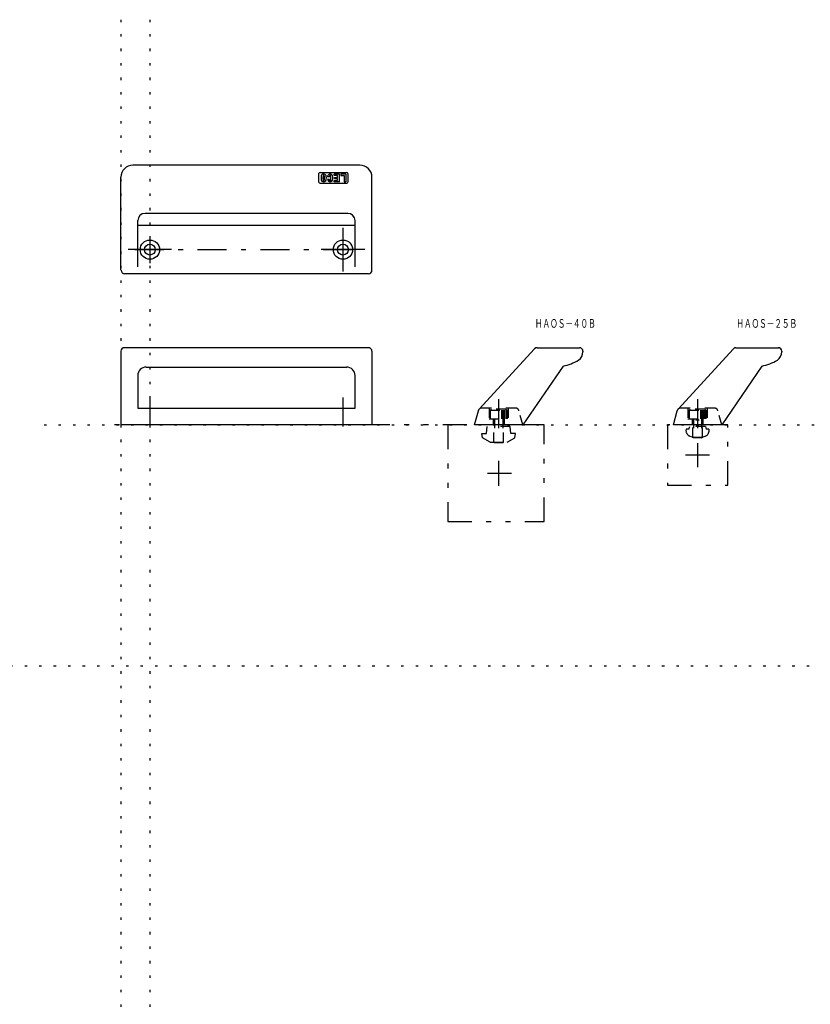
# Model space of a CAD drawing. Extents: x -60 to 2088, y -13 to 1468.
# Drawn here: x 346 to 674, y 1060 to 1468 of the extents above; entities that cross this region are included whole.
import ezdxf

# ---------------------------------------------------------------- set-up
doc = ezdxf.new("R2010")
doc.units = 0
doc.header["$LTSCALE"] = 2
doc.header["$MEASUREMENT"] = 0
for name, pattern in [('CENTER', [13, 6, -3, 1, -3]), ('CENTER2', [24, 12, -5, 2, -5]), ('DASHED', [5, 2, -3]), ('HIDDEN', [3, 0.5, -2.5]), ('PHANTOM', [16, 5, -3, 1, -3, 1, -3])]:
    doc.linetypes.add(name, pattern=pattern)
for name, color, linetype in [('0-0', 7, 'CONTINUOUS'), ('0-1', 7, 'CONTINUOUS'), ('0-2', 7, 'CONTINUOUS'), ('F-E_J_ADD', 7, 'CONTINUOUS')]:
    doc.layers.add(name, color=color, linetype=linetype)
doc.styles.get("Standard").update_dxf_attribs({"font": 'txt.shx', "bigfont": 'extfont.shx'})

msp = doc.modelspace()

# ---------------------------------------------------------------- linework, layer by layer
at = {"layer": '0-0', "color": 7, "linetype": 'CONTINUOUS'}
for p, q in [((487, 1407.63), (393, 1407.63)), ((470.04, 1400.58), (470.04, 1404.18)), ((470.49, 1404.63), (481.59, 1404.63)), ((482.04, 1404.18), (482.04, 1400.58)), ((388, 1364.13), (388, 1402.63)), ((470.49, 1400.13), (481.59, 1400.13)), ((492, 1364.13), (492, 1402.63)), ((482, 1387.66), (398, 1387.66)), ((395, 1365.56), (395, 1384.66)), ((485, 1365.56), (485, 1384.66)), ((485, 1382.63), (395, 1382.63)), ((490.5, 1362.63), (389.5, 1362.63)), ((388, 1330.5), (388, 1300)), ((490.5, 1332), (389.5, 1332)), ((492, 1330.5), (492, 1300)), ((559.35, 1331.56), (536.42, 1306.53)), ((560.41, 1332), (577.99, 1332)), ((560.41, 1332), (577.91, 1332)), ((579.41, 1330.5), (579.41, 1330.28)), ((641.74, 1331.56), (618.81, 1306.53)), ((642.8, 1332), (660.38, 1332)), ((642.8, 1332), (660.3, 1332)), ((661.8, 1330.5), (661.8, 1330.28)), ((398.5, 1323.97), (481.5, 1323.97)), ((571.16, 1324.4), (554.49, 1300)), ((653.55, 1324.4), (636.88, 1300)), ((395, 1320.47), (395, 1307)), ((485, 1307), (485, 1320.47)), ((395, 1307), (485, 1307)), ((534.49, 1300), (536.07, 1305.89)), ((534.49, 1300), (536.07, 1305.89)), ((616.88, 1300), (618.45, 1305.89)), ((616.88, 1300), (618.45, 1305.89)), ((492, 1300), (388, 1300)), ((554.49, 1300), (534.49, 1300)), ((554.49, 1300), (534.49, 1300)), ((636.88, 1300), (616.88, 1300)), ((636.88, 1300), (616.88, 1300))]:
    msp.add_line(p, q, dxfattribs=at)
at = {"layer": '0-0', "color": 4, "linetype": 'CONTINUOUS'}
for p, q in [((476.36, 1403.32), (476.36, 1403.87)), ((481.24, 1403.87), (481.24, 1400.8)), ((474.4, 1402.82), (473.6, 1402.82)), ((474.41, 1401.72), (473.63, 1401.72)), ((477.74, 1403.32), (476.36, 1403.32)), ((476.36, 1401.35), (477.74, 1401.35)), ((476.49, 1402.57), (477.74, 1402.57)), ((476.49, 1402.06), (476.49, 1402.57)), ((476.49, 1402.06), (477.74, 1402.06)), ((477.74, 1402.57), (477.74, 1403.32)), ((477.74, 1401.35), (477.74, 1402.06)), ((480.47, 1400.8), (481.24, 1400.8)), ((480, 1381.63), (480, 1363.63)), ((409, 1372.63), (391, 1372.63)), ((489, 1372.63), (471, 1372.63))]:
    msp.add_line(p, q, dxfattribs=at)
for points in [[(478.5, 1400.8), (478.5, 1403.87), (476.36, 1403.87)], [(481.24, 1403.87), (479.09, 1403.87), (479.09, 1403.32), (480.47, 1403.32), (480.47, 1400.8)], [(478.5, 1400.8), (476.36, 1400.8), (476.36, 1401.35)]]:
    msp.add_lwpolyline(points, dxfattribs=at)
at = {"layer": '0-0', "color": 7, "linetype": 'CONTINUOUS'}
for centre, radius in [((400, 1372.63), 4), ((400, 1372.63), 2.25), ((480, 1372.63), 4), ((480, 1372.63), 2.25)]:
    msp.add_circle(centre, radius, dxfattribs=at)
for centre, radius, start, end in [((393, 1402.63), 5, 90, 180), ((487, 1402.63), 5, 0, 90), ((470.49, 1404.18), 0.45, 90, 180), ((481.59, 1404.18), 0.45, 360, 450), ((470.49, 1400.58), 0.45, 180, 270), ((481.59, 1400.58), 0.45, 270, 360), ((398, 1384.66), 3, 90, 180), ((482, 1384.66), 3, 0, 90), ((389.63, 1364.13), 1.5, 180, 270), ((490.5, 1364.13), 1.5, 270, 360), ((389.5, 1330.5), 1.5, 90, 180), ((490.5, 1330.5), 1.5, 0, 90), ((560.41, 1330.5), 1.5, 90, 135), ((575.41, 1330.28), 4, 302.3924, 360), ((577.91, 1330.5), 1.5, 0, 90), ((642.8, 1330.5), 1.5, 90, 135), ((657.8, 1330.28), 4, 302.3924, 360), ((660.3, 1330.5), 1.5, 0, 90), ((567.91, 1342.1), 18, 280.3938, 302.3924), ((650.3, 1342.1), 18, 280.3938, 302.3924), ((398.5, 1320.47), 3.5, 90, 180), ((481.5, 1320.47), 3.5, 0, 90), ((537.51, 1305.5), 1.5, 136.7152, 165), ((537.51, 1305.5), 1.5, 138.3048, 165), ((619.9, 1305.5), 1.5, 136.7152, 165), ((619.9, 1305.5), 1.5, 138.3048, 165)]:
    msp.add_arc(centre, radius, start, end, dxfattribs=at)
at = {"layer": '0-0', "color": 4, "linetype": 'CONTINUOUS'}
for centre, radius, start, end in [((471.83, 1403.03), 0.858, 106.2291, 160.8819), ((472, 1402.25), 1.65, 75.7307, 104.2693), ((472.17, 1403.03), 0.858, 19.1181, 73.7709), ((474.52, 1403.03), 0.858, 106.2291, 160.8819), ((474.69, 1402.25), 1.65, 75.7307, 104.2693), ((474.85, 1403.03), 0.858, 19.1181, 73.7709), ((474.49, 1402.33), 3.6, 164.216, 195.784), ((471.83, 1401.64), 0.858, 199.1181, 253.7709), ((472, 1402.42), 1.65, 255.7307, 284.2693), ((480.84, 1402.33), 9.14, 176.7892, 183.2108), ((473.11, 1402.85), 1.39, 164.6447, 180.7192), ((473.11, 1401.82), 1.39, 179.2808, 195.3553), ((472, 1403.13), 0.249, 18.7809, 161.2191), ((472, 1403.13), 0.249, 18.7809, 161.2191), ((472, 1401.54), 0.249, 198.7809, 341.2191), ((470.9, 1402.85), 1.39, 359.2808, 375.3553), ((470.9, 1401.82), 1.39, 344.6447, 360.7192), ((463.16, 1402.33), 9.14, 356.7892, 363.2108), ((472.17, 1401.64), 0.858, 286.2291, 340.8819), ((469.52, 1402.33), 3.6, 344.216, 375.784), ((477.17, 1402.33), 3.6, 164.216, 172.2238), ((477.17, 1402.33), 3.6, 189.8663, 195.784), ((474.52, 1401.64), 0.858, 199.1181, 253.7709), ((474.69, 1402.42), 1.65, 255.7307, 284.2693), ((475.79, 1402.85), 1.39, 164.6447, 181.0001), ((475.79, 1401.82), 1.39, 184.3528, 195.3553), ((474.69, 1403.13), 0.249, 18.7809, 161.2191), ((474.69, 1403.13), 0.249, 18.7809, 161.2191), ((474.69, 1401.54), 0.249, 198.7809, 341.2191), ((473.58, 1402.85), 1.39, 359.2808, 375.3553), ((473.58, 1401.82), 1.39, 344.6447, 360.7192), ((465.85, 1402.33), 9.14, 356.7892, 363.2108), ((474.85, 1401.64), 0.858, 286.2291, 340.8819), ((472.2, 1402.33), 3.6, 344.216, 375.784)]:
    msp.add_arc(centre, radius, start, end, dxfattribs=at)
at = {"layer": '0-1', "color": 4, "linetype": 'CENTER'}
for p, q in [((400, 1378.27), (400, 1366.99)), ((480, 1378.27), (480, 1366.99)), ((393.78, 1372.63), (486.49, 1372.63)), ((400, 1311.36), (400, 1295.48)), ((480, 1311.36), (480, 1295.48)), ((544.49, 1310.64), (544.49, 1295.48)), ((626.88, 1310.64), (626.88, 1295.48))]:
    msp.add_line(p, q, dxfattribs=at)
at = {"layer": '0-1', "color": 4, "linetype": 'DASHED'}
for p, q in [((551.46, 1307), (537.51, 1307)), ((540.99, 1306.1), (541.49, 1306.6)), ((540.99, 1306.1), (540.99, 1302.6)), ((540.99, 1306.1), (547.99, 1306.1)), ((547.49, 1306.6), (541.49, 1306.6)), ((545.65, 1306.1), (545.65, 1302.6)), ((546.24, 1306.1), (546.24, 1302.6)), ((546.82, 1306.1), (546.82, 1302.6)), ((547.4, 1306.1), (547.4, 1302.6)), ((547.49, 1306.6), (547.99, 1306.1)), ((547.99, 1306.1), (547.99, 1302.6)), ((548.49, 1307), (548.49, 1302.6)), ((554.49, 1300), (552.91, 1305.89)), ((633.85, 1307), (619.9, 1307)), ((623.38, 1306.1), (623.88, 1306.6)), ((623.38, 1306.1), (623.38, 1302.6)), ((623.38, 1306.1), (630.38, 1306.1)), ((629.88, 1306.6), (623.88, 1306.6)), ((628.04, 1306.1), (628.04, 1302.6)), ((628.63, 1306.1), (628.63, 1302.6)), ((629.21, 1306.1), (629.21, 1302.6)), ((629.79, 1306.1), (629.79, 1302.6)), ((629.88, 1306.6), (630.38, 1306.1)), ((630.38, 1306.1), (630.38, 1302.6)), ((630.88, 1307), (630.88, 1302.6)), ((636.88, 1300), (635.3, 1305.89)), ((542.24, 1302.6), (542.24, 1300)), ((542.49, 1292.9), (542.49, 1302.6)), ((542.79, 1302.6), (542.79, 1292.6)), ((546.19, 1302.6), (546.19, 1292.6)), ((546.49, 1292.9), (546.49, 1302.6)), ((546.74, 1302.6), (546.74, 1300)), ((624.63, 1302.6), (624.63, 1300)), ((624.88, 1294.9), (624.88, 1302.6)), ((625.18, 1302.6), (625.18, 1294.6)), ((626.88, 1302.6), (626.17, 1301.89)), ((626.88, 1302.6), (627.58, 1301.89)), ((628.58, 1302.6), (628.58, 1294.6)), ((628.88, 1294.9), (628.88, 1302.6)), ((629.13, 1302.6), (629.13, 1300)), ((539.4, 1296.4), (539.66, 1299.4)), ((549.31, 1299.4), (539.66, 1299.4)), ((549.57, 1296.4), (549.31, 1299.4)), ((623.3, 1298.2), (622.13, 1298.2)), ((623.3, 1298.2), (623.63, 1299.4)), ((630.13, 1299.4), (623.63, 1299.4)), ((626.88, 1300), (626.17, 1299.29)), ((627.58, 1299.29), (626.88, 1300)), ((630.13, 1299.4), (630.45, 1298.2)), ((631.62, 1298.2), (630.45, 1298.2)), ((537.49, 1296.4), (539.4, 1296.4)), ((537.81, 1294.64), (537.49, 1296.4)), ((540.99, 1292.8), (537.81, 1294.64)), ((547.99, 1292.8), (551.17, 1294.64)), ((551.49, 1296.4), (549.57, 1296.4)), ((551.17, 1294.64), (551.49, 1296.4)), ((623.72, 1295.34), (624.59, 1295.02)), ((624.88, 1294.9), (625.18, 1294.6)), ((624.88, 1294.9), (628.88, 1294.9)), ((628.58, 1294.6), (625.18, 1294.6)), ((625.28, 1294.9), (628.47, 1294.9)), ((628.58, 1294.6), (628.88, 1294.9)), ((629.16, 1295.02), (630.03, 1295.34)), ((540.99, 1292.8), (547.99, 1292.8)), ((542.49, 1292.9), (542.79, 1292.6)), ((542.49, 1292.9), (546.49, 1292.9)), ((546.19, 1292.6), (542.79, 1292.6)), ((546.19, 1292.6), (546.49, 1292.9))]:
    msp.add_line(p, q, dxfattribs=at)
for points in [[(540.49, 1307), (540.49, 1302.6), (548.49, 1302.6)], [(622.88, 1307), (622.88, 1302.6), (630.88, 1302.6)]]:
    msp.add_lwpolyline(points, dxfattribs=at)
for centre, radius, start, end in [((537.51, 1305.5), 1.5, 90, 165), ((551.46, 1305.5), 1.5, 15, 90), ((619.9, 1305.5), 1.5, 90, 165), ((633.85, 1305.5), 1.5, 15, 90), ((624.58, 1297.69), 2.5, 168.1782, 250), ((629.18, 1297.69), 2.5, 290, 371.8218), ((625.28, 1296.9), 2, 250, 270), ((628.47, 1296.9), 2, 270, 290)]:
    msp.add_arc(centre, radius, start, end, dxfattribs=at)
at = {"layer": '0-2', "color": 4, "linetype": 'PHANTOM'}
for p, q in [((563.37, 1300), (381.81, 1300)), ((523.37, 1300), (523.37, 1260))]:
    msp.add_line(p, q, dxfattribs=at)
at = {"layer": '0-2', "color": 4, "linetype": 'CENTER2'}
for p, q in [((626.88, 1292.5), (626.88, 1282.5)), ((631.88, 1287.5), (621.88, 1287.5)), ((544.49, 1285.09), (544.49, 1274.77)), ((539.85, 1280), (549.85, 1280))]:
    msp.add_line(p, q, dxfattribs=at)
at = {"layer": '0-2', "color": 4, "linetype": 'PHANTOM'}
for points in [[(523.37, 1260), (563.37, 1260), (563.37, 1300)], [(614.38, 1275), (639.38, 1275), (639.38, 1300), (614.38, 1300), (614.38, 1275)]]:
    msp.add_lwpolyline(points, dxfattribs=at)
at = {"layer": 'F-E_J_ADD', "color": 253, "linetype": 'HIDDEN'}
for p, q in [((388, 1467.91), (388, 653.8)), ((400, 1467.91), (400, 653.8)), ((356.18, 1300), (1147.13, 1300)), ((1147.13, 1200), (-60, 1200))]:
    msp.add_line(p, q, dxfattribs=at)

# ---------------------------------------------------------------- texts
at = {"layer": '0-0', "color": 7, "width": 0.637}
for s, p in [('ＨＡＯＳ－４０Ｂ', (559.52, 1340.26)), ('ＨＡＯＳ－２５Ｂ', (642.97, 1340.26))]:
    msp.add_text(s, height=3.618, dxfattribs=at).set_placement(p)

doc.saveas('drawing.dxf')
